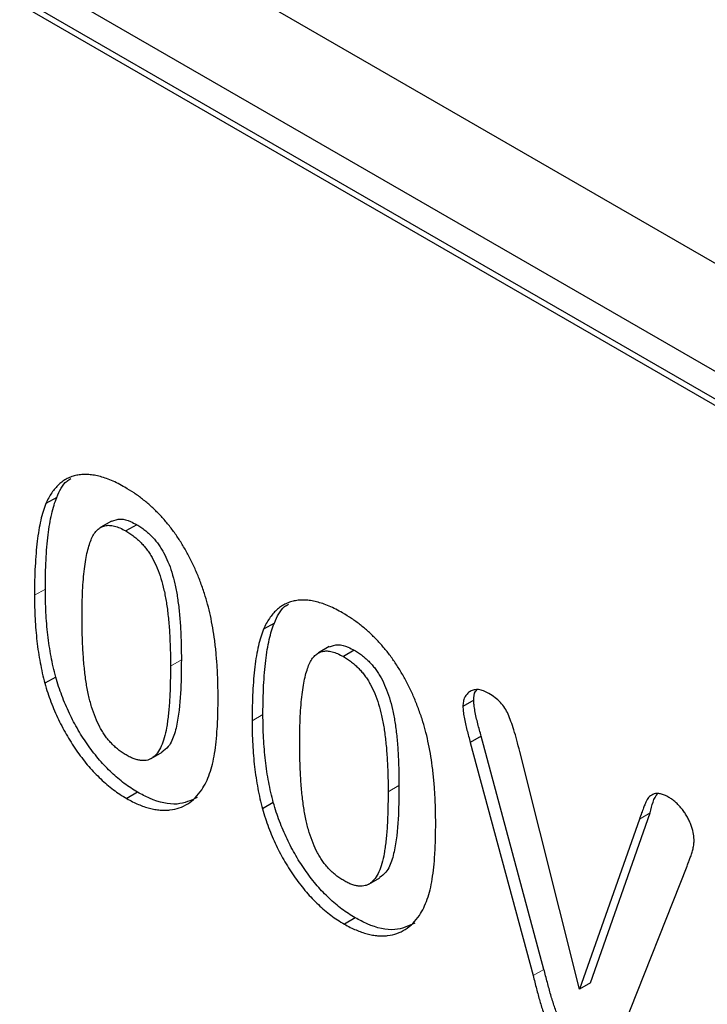
# Model space of a CAD drawing. Units: millimetres. Extents: x 0 to 420, y 0 to 297.
# Drawn here: x 97 to 108, y 87 to 103 of the extents above; entities that cross this region are included whole.
import ezdxf

# ---------------------------------------------------------------- set-up
doc = ezdxf.new("R2010")
doc.units = ezdxf.units.MM

msp = doc.modelspace()

# ---------------------------------------------------------------- linework, layer by layer
at = {"color": 7, "linetype": 'Continuous', "lineweight": 25}
for p, q in [((128.716, 87.4794), (43.3326, 136.7701)), ((40.2074, 136.2677), (130.1442, 84.3483)), ((129.3699, 85.3464), (41.1584, 136.2699)), ((129.3699, 84.8973), (41.1584, 135.8208)), ((97.802, 95.3514), (97.6252, 95.2493)), ((98.6936, 94.9672), (98.5168, 94.8652)), ((99.1002, 94.908), (98.9234, 94.8059)), ((101.3375, 93.3104), (101.1608, 93.2083)), ((102.2291, 92.9262), (102.0523, 92.8242)), ((102.6357, 92.8669), (102.459, 92.7649)), ((97.7847, 92.4329), (97.608, 92.3308)), ((104.577, 92.0573), (104.4002, 91.9552)), ((104.697, 91.4697), (104.5202, 91.3676)), ((104.5202, 91.3676), (105.5405, 87.5811)), ((105.7173, 87.6831), (104.697, 91.4697)), ((99.337, 91.108), (99.5138, 91.21)), ((106.2949, 87.3608), (105.3238, 91.2217)), ((99.1157, 90.5611), (98.939, 90.4591)), ((101.3203, 90.3919), (101.1435, 90.2898)), ((106.4717, 87.4629), (107.4445, 90.2255)), ((107.2677, 90.1234), (106.2949, 87.3608)), ((107.0053, 86.7354), (108.0428, 89.361)), ((102.8725, 89.0669), (103.0493, 89.169)), ((102.6513, 88.5201), (102.4745, 88.418)), ((106.4717, 87.4629), (106.2949, 87.3608))]:
    msp.add_line(p, q, dxfattribs=at)
at = {"color": 8, "linetype": 'Continuous', "lineweight": 18}
for p, q in [((97.6164, 93.8627), (97.4397, 93.7607)), ((99.8261, 92.7107), (99.6494, 92.6086)), ((101.152, 91.8217), (100.9752, 91.7196)), ((103.3617, 90.6697), (103.1849, 90.5676)), ((107.4445, 90.2255), (107.2677, 90.1234)), ((105.7173, 87.6831), (105.5405, 87.5811))]:
    msp.add_line(p, q, dxfattribs=at)
at = {"color": 7, "linetype": 'Continuous', "lineweight": 25}
for points, knots in [([(98.9105, 95.5151), (98.8731, 95.536), (98.7995, 95.577), (98.6914, 95.6271), (98.5871, 95.6679), (98.487, 95.6959), (98.39, 95.7172), (98.2983, 95.724), (98.2095, 95.7239), (98.1254, 95.7115), (98.0453, 95.6896), (97.9704, 95.6571), (97.9002, 95.6146), (97.8351, 95.5618), (97.7748, 95.499), (97.7196, 95.4259), (97.6691, 95.3428), (97.64, 95.2809), (97.6252, 95.2493)], [0, 0, 0, 0, 0.0676225, 0.1329122, 0.196164, 0.2583317, 0.3194978, 0.3793707, 0.4388972, 0.4989145, 0.5583956, 0.6184578, 0.6787559, 0.7396673, 0.8022835, 0.8662176, 0.9317944, 1, 1, 1, 1]), ([(97.802, 95.3514), (97.8468, 95.4552), (97.903, 95.5855), (98.0097, 95.6443), (98.0314, 95.6563)], [0, 0, 0, 0, 0.796148, 1, 1, 1, 1]), ([(100.2009, 93.7923), (100.1789, 93.8566), (100.1359, 93.982), (100.0611, 94.1664), (99.978, 94.3415), (99.8891, 94.5089), (99.7916, 94.6669), (99.688, 94.8175), (99.5756, 94.9582), (99.4563, 95.0903), (99.3294, 95.2121), (99.196, 95.3254), (99.0554, 95.4275), (98.9595, 95.4855), (98.9105, 95.5151)], [0, 0, 0, 0, 0.0910793, 0.1775403, 0.2617361, 0.3429759, 0.4226914, 0.501625, 0.5804129, 0.6602412, 0.7412814, 0.8245046, 0.9104661, 1, 1, 1, 1]), ([(97.6164, 93.8627), (97.6168, 93.9442), (97.6176, 94.1031), (97.6266, 94.3301), (97.6399, 94.5423), (97.6597, 94.738), (97.6852, 94.9176), (97.7171, 95.0796), (97.754, 95.2248), (97.7864, 95.3102), (97.802, 95.3514)], [0, 0, 0, 0, 0.1515358, 0.295185, 0.4310526, 0.5599517, 0.6814757, 0.7952688, 0.9010479, 1, 1, 1, 1]), ([(97.6252, 95.2493), (97.6096, 95.2081), (97.5773, 95.1228), (97.5403, 94.9775), (97.5084, 94.8156), (97.4829, 94.636), (97.4632, 94.4402), (97.4499, 94.2281), (97.4408, 94.001), (97.44, 93.8422), (97.4397, 93.7607)], [0, 0, 0, 0, 0.0989521, 0.2047312, 0.3185243, 0.4400483, 0.5689474, 0.704815, 0.8484642, 1, 1, 1, 1]), ([(98.213, 93.4109), (98.2136, 93.4847), (98.2147, 93.6276), (98.2213, 93.8316), (98.2332, 94.0179), (98.2504, 94.1858), (98.2715, 94.3368), (98.2981, 94.4696), (98.3298, 94.5845), (98.3655, 94.6832), (98.4087, 94.7629), (98.4591, 94.8249), (98.5168, 94.8695), (98.5839, 94.8933), (98.6578, 94.9007), (98.7403, 94.8861), (98.8293, 94.8567), (98.8914, 94.8232), (98.9234, 94.8059)], [0, 0, 0, 0, 0.1003589, 0.1944777, 0.2815558, 0.3626069, 0.4368145, 0.5048597, 0.5674161, 0.6237793, 0.6757069, 0.7238884, 0.7698192, 0.8139559, 0.8581063, 0.9030882, 0.9499508, 1, 1, 1, 1]), ([(98.695, 94.9642), (98.7411, 94.9817), (98.8308, 95.0158), (98.9788, 94.9725), (99.0674, 94.9254), (99.1002, 94.908)], [0, 0, 0, 0, 0.4006, 0.7778221, 1, 1, 1, 1]), ([(99.1002, 94.908), (99.123, 94.8943), (99.1672, 94.8676), (99.2314, 94.8218), (99.2917, 94.7706), (99.3485, 94.7162), (99.4016, 94.6576), (99.4504, 94.5951), (99.4958, 94.5288), (99.5516, 94.4329), (99.6135, 94.3007), (99.6756, 94.1291), (99.7252, 93.9406), (99.7559, 93.7745), (99.776, 93.6323), (99.7899, 93.5173), (99.8007, 93.397), (99.8105, 93.2704), (99.817, 93.1386), (99.8222, 93.0007), (99.8259, 92.857), (99.8261, 92.7602), (99.8261, 92.7107)], [0, 0, 0, 0, 0.0357587, 0.0694767, 0.1015145, 0.1329822, 0.1633413, 0.192974, 0.2226481, 0.2530341, 0.315997, 0.3852013, 0.4613302, 0.5465698, 0.5925282, 0.6419115, 0.6938096, 0.7487655, 0.8072263, 0.8683492, 0.9326035, 1, 1, 1, 1]), ([(98.9234, 94.8059), (98.9462, 94.7922), (98.9904, 94.7656), (99.0547, 94.7198), (99.1149, 94.6685), (99.1718, 94.6142), (99.2248, 94.5556), (99.2736, 94.493), (99.319, 94.4267), (99.3748, 94.3309), (99.4367, 94.1987), (99.4988, 94.0271), (99.5484, 93.8385), (99.5791, 93.6725), (99.5992, 93.5303), (99.6131, 93.4153), (99.6239, 93.2949), (99.6338, 93.1683), (99.6402, 93.0366), (99.6454, 92.8987), (99.6491, 92.755), (99.6493, 92.6582), (99.6494, 92.6086)], [0, 0, 0, 0, 0.0357587, 0.0694767, 0.1015145, 0.1329822, 0.1633413, 0.192974, 0.2226481, 0.2530341, 0.315997, 0.3852013, 0.4613302, 0.5465698, 0.5925282, 0.6419115, 0.6938096, 0.7487655, 0.8072263, 0.8683492, 0.9326035, 1, 1, 1, 1]), ([(97.4397, 93.7607), (97.4401, 93.6966), (97.441, 93.5711), (97.4494, 93.3821), (97.4606, 93.1983), (97.4792, 93.0171), (97.5018, 92.8405), (97.5318, 92.6671), (97.5652, 92.4983), (97.5939, 92.3859), (97.608, 92.3308)], [0, 0, 0, 0, 0.1414261, 0.2771049, 0.4086075, 0.5354959, 0.6579085, 0.7755004, 0.8898366, 1, 1, 1, 1]), ([(97.7847, 92.4329), (97.7707, 92.488), (97.742, 92.6003), (97.7086, 92.7691), (97.6786, 92.9426), (97.6559, 93.1191), (97.6374, 93.3003), (97.6262, 93.4842), (97.6177, 93.6731), (97.6169, 93.7987), (97.6164, 93.8627)], [0, 0, 0, 0, 0.1101634, 0.2244996, 0.3420915, 0.4645041, 0.5913925, 0.7228951, 0.8585739, 1, 1, 1, 1]), ([(100.4228, 92.0954), (100.4221, 92.1778), (100.4209, 92.3381), (100.4104, 92.5766), (100.3936, 92.8045), (100.3695, 93.022), (100.339, 93.2289), (100.2996, 93.426), (100.2562, 93.6124), (100.2189, 93.7338), (100.2009, 93.7923)], [0, 0, 0, 0, 0.1537903, 0.299037, 0.4359431, 0.5641342, 0.6839118, 0.7964025, 0.9017315, 1, 1, 1, 1]), ([(102.446, 93.4741), (102.4086, 93.495), (102.335, 93.536), (102.2269, 93.586), (102.1226, 93.6269), (102.0225, 93.6549), (101.9256, 93.6761), (101.8338, 93.683), (101.745, 93.6829), (101.6609, 93.6705), (101.5809, 93.6486), (101.5059, 93.6161), (101.4358, 93.5736), (101.3707, 93.5208), (101.3103, 93.458), (101.2551, 93.3849), (101.2046, 93.3018), (101.1756, 93.2399), (101.1608, 93.2083)], [0, 0, 0, 0, 0.0676225, 0.1329122, 0.196164, 0.2583317, 0.3194978, 0.3793707, 0.4388972, 0.4989145, 0.5583956, 0.6184578, 0.6787559, 0.7396673, 0.8022835, 0.8662176, 0.9317944, 1, 1, 1, 1]), ([(101.3375, 93.3104), (101.3823, 93.4141), (101.4385, 93.5445), (101.5452, 93.6033), (101.567, 93.6153)], [0, 0, 0, 0, 0.796148, 1, 1, 1, 1]), ([(103.7365, 91.7513), (103.7144, 91.8156), (103.6714, 91.941), (103.5966, 92.1254), (103.5136, 92.3004), (103.4246, 92.4679), (103.3271, 92.6259), (103.2235, 92.7765), (103.1111, 92.9172), (102.9918, 93.0492), (102.8649, 93.171), (102.7316, 93.2843), (102.591, 93.3865), (102.495, 93.4445), (102.446, 93.4741)], [0, 0, 0, 0, 0.0910793, 0.1775403, 0.2617361, 0.3429759, 0.4226914, 0.501625, 0.5804129, 0.6602412, 0.7412814, 0.8245046, 0.9104661, 1, 1, 1, 1]), ([(98.9295, 91.1663), (98.9076, 91.1794), (98.8647, 91.205), (98.8024, 91.2515), (98.7436, 91.301), (98.6882, 91.3551), (98.6366, 91.4141), (98.5877, 91.4769), (98.5436, 91.5453), (98.4869, 91.6426), (98.4259, 91.7783), (98.3634, 91.954), (98.3141, 92.1471), (98.283, 92.3179), (98.2634, 92.4636), (98.2492, 92.5821), (98.2385, 92.7056), (98.2287, 92.8359), (98.2222, 92.9713), (98.217, 93.1128), (98.2133, 93.2605), (98.2131, 93.36), (98.213, 93.4109)], [0, 0, 0, 0, 0.0338256, 0.0661532, 0.0972205, 0.1268975, 0.1565344, 0.1859032, 0.2152855, 0.2454746, 0.3088087, 0.3784265, 0.4553694, 0.5413398, 0.588279, 0.6377137, 0.690509, 0.7463147, 0.8051263, 0.8670009, 0.9319554, 1, 1, 1, 1]), ([(101.152, 91.8217), (101.1523, 91.9032), (101.1531, 92.062), (101.1622, 92.2891), (101.1755, 92.5012), (101.1952, 92.697), (101.2207, 92.8766), (101.2526, 93.0385), (101.2896, 93.1838), (101.3219, 93.2691), (101.3375, 93.3104)], [0, 0, 0, 0, 0.1515358, 0.295185, 0.4310526, 0.5599517, 0.6814757, 0.7952688, 0.9010479, 1, 1, 1, 1]), ([(101.1608, 93.2083), (101.1451, 93.1671), (101.1128, 93.0818), (101.0758, 92.9365), (101.044, 92.7745), (101.0184, 92.595), (100.9987, 92.3992), (100.9854, 92.1871), (100.9763, 91.96), (100.9756, 91.8012), (100.9752, 91.7196)], [0, 0, 0, 0, 0.0989521, 0.2047312, 0.3185243, 0.4400483, 0.5689474, 0.704815, 0.8484642, 1, 1, 1, 1]), ([(102.2305, 92.9231), (102.2767, 92.9407), (102.3664, 92.9748), (102.5144, 92.9315), (102.6029, 92.8844), (102.6357, 92.8669)], [0, 0, 0, 0, 0.4006, 0.7778221, 1, 1, 1, 1]), ([(101.7486, 91.3699), (101.7491, 91.4436), (101.7502, 91.5866), (101.7569, 91.7906), (101.7687, 91.9769), (101.7859, 92.1448), (101.8071, 92.2957), (101.8336, 92.4286), (101.8654, 92.5434), (101.9011, 92.6422), (101.9442, 92.7219), (101.9946, 92.7838), (102.0523, 92.8285), (102.1194, 92.8523), (102.1933, 92.8597), (102.2758, 92.8451), (102.3649, 92.8157), (102.4269, 92.7822), (102.459, 92.7649)], [0, 0, 0, 0, 0.1003589, 0.1944777, 0.2815558, 0.3626069, 0.4368145, 0.5048597, 0.5674161, 0.6237793, 0.6757069, 0.7238884, 0.7698192, 0.8139559, 0.8581063, 0.9030882, 0.9499508, 1, 1, 1, 1]), ([(102.6357, 92.8669), (102.6585, 92.8532), (102.7027, 92.8266), (102.767, 92.7808), (102.8273, 92.7295), (102.8841, 92.6752), (102.9371, 92.6166), (102.9859, 92.5541), (103.0314, 92.4878), (103.0871, 92.3919), (103.149, 92.2597), (103.2111, 92.0881), (103.2607, 91.8996), (103.2914, 91.7335), (103.3115, 91.5913), (103.3254, 91.4763), (103.3362, 91.3559), (103.3461, 91.2293), (103.3525, 91.0976), (103.3577, 90.9597), (103.3614, 90.816), (103.3616, 90.7192), (103.3617, 90.6697)], [0, 0, 0, 0, 0.0357587, 0.0694767, 0.1015145, 0.1329822, 0.1633413, 0.192974, 0.2226481, 0.2530341, 0.315997, 0.3852013, 0.4613302, 0.5465698, 0.5925282, 0.6419115, 0.6938096, 0.7487655, 0.8072263, 0.8683492, 0.9326035, 1, 1, 1, 1]), ([(99.8261, 92.7107), (99.8249, 92.5754), (99.8218, 92.2502), (99.792, 91.8427), (99.7214, 91.508), (99.6398, 91.3097), (99.5477, 91.2414), (99.511, 91.2142)], [0, 0, 0, 0, 0.2327481, 0.5591889, 0.7253586, 0.8905798, 1, 1, 1, 1]), ([(102.459, 92.7649), (102.4817, 92.7512), (102.5259, 92.7246), (102.5902, 92.6788), (102.6505, 92.6275), (102.7073, 92.5732), (102.7603, 92.5146), (102.8091, 92.452), (102.8546, 92.3857), (102.9104, 92.2898), (102.9722, 92.1576), (103.0343, 91.9861), (103.084, 91.7975), (103.1147, 91.6315), (103.1347, 91.4893), (103.1486, 91.3742), (103.1595, 91.2539), (103.1693, 91.1273), (103.1757, 90.9956), (103.1809, 90.8577), (103.1847, 90.714), (103.1848, 90.6172), (103.1849, 90.5676)], [0, 0, 0, 0, 0.0357587, 0.0694767, 0.1015145, 0.1329822, 0.1633413, 0.192974, 0.2226481, 0.2530341, 0.315997, 0.3852013, 0.4613302, 0.5465698, 0.5925282, 0.6419115, 0.6938096, 0.7487655, 0.8072263, 0.8683492, 0.9326035, 1, 1, 1, 1]), ([(99.6494, 92.6086), (99.6493, 92.5565), (99.6492, 92.4545), (99.6451, 92.3081), (99.6414, 92.1689), (99.6345, 92.0393), (99.625, 91.9189), (99.6137, 91.807), (99.6009, 91.7041), (99.582, 91.5811), (99.5528, 91.4456), (99.5035, 91.3093), (99.4428, 91.2019), (99.3811, 91.1353), (99.3252, 91.0997), (99.2797, 91.0829), (99.2312, 91.0734), (99.178, 91.074), (99.121, 91.0846), (99.0608, 91.1019), (98.9965, 91.129), (98.9522, 91.1536), (98.9295, 91.1663)], [0, 0, 0, 0, 0.0688698, 0.134691, 0.1965799, 0.255464, 0.3113814, 0.3634555, 0.4125885, 0.4583809, 0.5425496, 0.6182956, 0.6879364, 0.7514729, 0.7818763, 0.8114747, 0.8409168, 0.8707354, 0.9013941, 0.9325662, 0.9653215, 1, 1, 1, 1]), ([(97.608, 92.3308), (97.6233, 92.2799), (97.6536, 92.1793), (97.7068, 92.0294), (97.7651, 91.8834), (97.8293, 91.7412), (97.8985, 91.6033), (97.9729, 91.469), (98.0534, 91.3389), (98.1387, 91.2129), (98.2283, 91.0928), (98.3208, 90.9788), (98.417, 90.8736), (98.5158, 90.7759), (98.6171, 90.6838), (98.7217, 90.6007), (98.8294, 90.5256), (98.9021, 90.4814), (98.939, 90.4591)], [0, 0, 0, 0, 0.0679966, 0.134135, 0.1993627, 0.2628958, 0.3254648, 0.3873913, 0.4493731, 0.5114042, 0.5731329, 0.6338064, 0.6940185, 0.7539374, 0.8140621, 0.874979, 0.9366442, 1, 1, 1, 1]), ([(99.1157, 90.5611), (99.0789, 90.5835), (99.0062, 90.6277), (98.8985, 90.7027), (98.7938, 90.7858), (98.6926, 90.8779), (98.5937, 90.9757), (98.4976, 91.0809), (98.4051, 91.1948), (98.3155, 91.3149), (98.2302, 91.441), (98.1497, 91.5711), (98.0753, 91.7053), (98.0061, 91.8432), (97.9419, 91.9854), (97.8835, 92.1315), (97.8304, 92.2814), (97.8001, 92.3819), (97.7847, 92.4329)], [0, 0, 0, 0, 0.0633558, 0.125021, 0.1859379, 0.2460626, 0.3059815, 0.3661936, 0.4268671, 0.4885958, 0.5506269, 0.6126087, 0.6745352, 0.7371042, 0.8006373, 0.865865, 0.9320034, 1, 1, 1, 1]), ([(104.8215, 92.1666), (104.7922, 92.1817), (104.7358, 92.2111), (104.6546, 92.2313), (104.582, 92.2273), (104.5188, 92.2019), (104.4669, 92.1606), (104.4285, 92.1053), (104.4049, 92.037), (104.4018, 91.9824), (104.4002, 91.9552)], [0, 0, 0, 0, 0.1372128, 0.2652797, 0.3930388, 0.523675, 0.6524051, 0.7705665, 0.8856823, 1, 1, 1, 1]), ([(104.577, 92.0573), (104.5798, 92.1103), (104.5834, 92.1781), (104.6171, 92.2146), (104.6245, 92.2226)], [0, 0, 0, 0, 0.781559, 1, 1, 1, 1]), ([(105.3238, 91.2217), (105.3081, 91.2841), (105.2788, 91.4008), (105.2317, 91.5646), (105.1853, 91.7051), (105.1391, 91.825), (105.0837, 91.9322), (105.0095, 92.0241), (104.9203, 92.1046), (104.8559, 92.145), (104.8215, 92.1666)], [0, 0, 0, 0, 0.1767331, 0.3306453, 0.4612164, 0.5706414, 0.6673534, 0.7669446, 0.875497, 1, 1, 1, 1]), ([(100.1578, 90.5997), (100.182, 90.6401), (100.2306, 90.7212), (100.2878, 90.8625), (100.3351, 91.0175), (100.368, 91.193), (100.3927, 91.3865), (100.4109, 91.6012), (100.4209, 91.8395), (100.4221, 92.008), (100.4228, 92.0954)], [0, 0, 0, 0, 0.1080994, 0.2172053, 0.3294163, 0.4446384, 0.5675651, 0.7004639, 0.8447224, 1, 1, 1, 1]), ([(104.697, 91.4697), (104.6882, 91.5037), (104.6709, 91.5712), (104.6417, 91.6733), (104.6164, 91.7769), (104.5955, 91.8796), (104.5812, 91.9745), (104.5783, 92.0315), (104.577, 92.0573)], [0, 0, 0, 0, 0.1708048, 0.3387727, 0.5101273, 0.6917998, 0.8608535, 1, 1, 1, 1]), ([(104.4002, 91.9552), (104.4015, 91.9295), (104.4045, 91.8725), (104.4187, 91.7776), (104.4396, 91.6749), (104.4649, 91.5712), (104.4941, 91.4692), (104.5115, 91.4017), (104.5202, 91.3676)], [0, 0, 0, 0, 0.1391465, 0.3082002, 0.4898727, 0.6612273, 0.8291952, 1, 1, 1, 1]), ([(100.9752, 91.7196), (100.9756, 91.6556), (100.9765, 91.5301), (100.9849, 91.3411), (100.9961, 91.1573), (101.0147, 90.9761), (101.0373, 90.7995), (101.0674, 90.6261), (101.1008, 90.4572), (101.1294, 90.3449), (101.1435, 90.2898)], [0, 0, 0, 0, 0.1414261, 0.2771049, 0.4086075, 0.5354959, 0.6579085, 0.7755004, 0.8898366, 1, 1, 1, 1]), ([(101.3203, 90.3919), (101.3062, 90.447), (101.2776, 90.5593), (101.2441, 90.7281), (101.2141, 90.9015), (101.1915, 91.0781), (101.1729, 91.2593), (101.1617, 91.4431), (101.1533, 91.6321), (101.1524, 91.7576), (101.152, 91.8217)], [0, 0, 0, 0, 0.1101634, 0.2244996, 0.3420915, 0.4645041, 0.5913925, 0.7228951, 0.8585739, 1, 1, 1, 1]), ([(103.9583, 90.0544), (103.9577, 90.1368), (103.9565, 90.2971), (103.946, 90.5356), (103.9291, 90.7635), (103.905, 90.981), (103.8746, 91.1878), (103.8352, 91.385), (103.7917, 91.5714), (103.7544, 91.6927), (103.7365, 91.7513)], [0, 0, 0, 0, 0.1537903, 0.299037, 0.4359431, 0.5641342, 0.6839118, 0.7964025, 0.9017315, 1, 1, 1, 1]), ([(102.465, 89.1252), (102.4431, 89.1383), (102.4003, 89.1639), (102.3379, 89.2105), (102.2792, 89.26), (102.2238, 89.3141), (102.1721, 89.373), (102.1232, 89.4358), (102.0791, 89.5043), (102.0225, 89.6016), (101.9615, 89.7373), (101.8989, 89.913), (101.8497, 90.1061), (101.8186, 90.2769), (101.799, 90.4226), (101.7847, 90.541), (101.7741, 90.6646), (101.7642, 90.7949), (101.7577, 90.9303), (101.7526, 91.0718), (101.7488, 91.2195), (101.7487, 91.319), (101.7486, 91.3699)], [0, 0, 0, 0, 0.0338256, 0.0661532, 0.0972205, 0.1268975, 0.1565344, 0.1859032, 0.2152855, 0.2454746, 0.3088087, 0.3784265, 0.4553694, 0.5413398, 0.588279, 0.6377137, 0.690509, 0.7463147, 0.8051263, 0.8670009, 0.9319554, 1, 1, 1, 1]), ([(98.939, 90.4591), (98.9709, 90.441), (99.0342, 90.4052), (99.1275, 90.3633), (99.2189, 90.3272), (99.3081, 90.2993), (99.3952, 90.2803), (99.4795, 90.2696), (99.5624, 90.2656), (99.6689, 90.2735), (99.7956, 90.3019), (99.9331, 90.3687), (100.0559, 90.4671), (100.1234, 90.555), (100.1578, 90.5997)], [0, 0, 0, 0, 0.0642096, 0.1269841, 0.1884913, 0.2502103, 0.3107504, 0.3715303, 0.4320705, 0.4936837, 0.6170416, 0.7410483, 0.8683193, 1, 1, 1, 1]), ([(100.0841, 90.4752), (99.9803, 90.4276), (99.7596, 90.3262), (99.4017, 90.4096), (99.1809, 90.5266), (99.1157, 90.5611)], [0, 0, 0, 0, 0.3846749, 0.8182905, 1, 1, 1, 1]), ([(103.1849, 90.5676), (103.1848, 90.5155), (103.1847, 90.4135), (103.1806, 90.2671), (103.1769, 90.1279), (103.17, 89.9983), (103.1605, 89.8778), (103.1493, 89.766), (103.1364, 89.663), (103.1176, 89.5401), (103.0883, 89.4046), (103.039, 89.2683), (102.9784, 89.1609), (102.9167, 89.0943), (102.8607, 89.0587), (102.8152, 89.0419), (102.7667, 89.0324), (102.7136, 89.033), (102.6565, 89.0436), (102.5963, 89.0608), (102.532, 89.088), (102.4878, 89.1126), (102.465, 89.1252)], [0, 0, 0, 0, 0.0688698, 0.134691, 0.1965799, 0.255464, 0.3113814, 0.3634555, 0.4125885, 0.4583809, 0.5425496, 0.6182956, 0.6879364, 0.7514729, 0.7818763, 0.8114747, 0.8409168, 0.8707354, 0.9013941, 0.9325662, 0.9653215, 1, 1, 1, 1]), ([(103.3617, 90.6697), (103.3604, 90.5343), (103.3574, 90.2092), (103.3275, 89.8017), (103.257, 89.4669), (103.1753, 89.2687), (103.0832, 89.2004), (103.0465, 89.1731)], [0, 0, 0, 0, 0.2327481, 0.5591889, 0.7253586, 0.8905798, 1, 1, 1, 1]), ([(102.6513, 88.5201), (102.6144, 88.5425), (102.5417, 88.5866), (102.434, 88.6617), (102.3294, 88.7448), (102.2281, 88.8369), (102.1293, 88.9347), (102.0331, 89.0398), (101.9406, 89.1538), (101.851, 89.2739), (101.7658, 89.4), (101.6852, 89.53), (101.6108, 89.6643), (101.5416, 89.8022), (101.4774, 89.9444), (101.4191, 90.0905), (101.3659, 90.2403), (101.3356, 90.3409), (101.3203, 90.3919)], [0, 0, 0, 0, 0.0633558, 0.125021, 0.1859379, 0.2460626, 0.3059815, 0.3661936, 0.4268671, 0.4885958, 0.5506269, 0.6126087, 0.6745352, 0.7371042, 0.8006373, 0.865865, 0.9320034, 1, 1, 1, 1]), ([(107.7476, 90.4773), (107.7236, 90.4904), (107.6779, 90.5154), (107.6132, 90.5363), (107.5559, 90.5438), (107.5075, 90.5353), (107.467, 90.5161), (107.432, 90.4914), (107.4034, 90.4599), (107.3797, 90.4201), (107.3575, 90.3681), (107.3322, 90.3012), (107.3007, 90.2187), (107.2793, 90.157), (107.2677, 90.1234)], [0, 0, 0, 0, 0.0902331, 0.1723919, 0.2483622, 0.3206061, 0.3890067, 0.4543431, 0.5175542, 0.5787105, 0.6502501, 0.745003, 0.8613602, 1, 1, 1, 1]), ([(107.4445, 90.2255), (107.4704, 90.3475), (107.4965, 90.4704), (107.5675, 90.5394), (107.568, 90.5399)], [0, 0, 0, 0, 0.9929945, 1, 1, 1, 1]), ([(108.1567, 89.7936), (108.1539, 89.8316), (108.1482, 89.91), (108.1115, 90.0183), (108.0743, 90.106), (108.0391, 90.1716), (107.999, 90.2348), (107.9545, 90.2952), (107.9061, 90.3513), (107.855, 90.4006), (107.8019, 90.4438), (107.7658, 90.4661), (107.7476, 90.4773)], [0, 0, 0, 0, 0.15153656, 0.31247497, 0.39754956, 0.48111627, 0.56572539, 0.6527256, 0.73962611, 0.82609325, 0.91238198, 1, 1, 1, 1]), ([(101.1435, 90.2898), (101.1589, 90.2388), (101.1892, 90.1383), (101.2423, 89.9884), (101.3006, 89.8424), (101.3648, 89.7002), (101.434, 89.5623), (101.5085, 89.428), (101.589, 89.2979), (101.6743, 89.1719), (101.7638, 89.0518), (101.8563, 88.9378), (101.9525, 88.8326), (102.0513, 88.7349), (102.1526, 88.6427), (102.2572, 88.5597), (102.3649, 88.4846), (102.4377, 88.4404), (102.4745, 88.418)], [0, 0, 0, 0, 0.0679966, 0.134135, 0.1993627, 0.2628958, 0.3254648, 0.3873913, 0.4493731, 0.5114042, 0.5731329, 0.6338064, 0.6940185, 0.7539374, 0.8140621, 0.874979, 0.9366442, 1, 1, 1, 1]), ([(103.6933, 88.5587), (103.7175, 88.5991), (103.7661, 88.6802), (103.8234, 88.8215), (103.8707, 88.9765), (103.9036, 89.152), (103.9283, 89.3455), (103.9464, 89.5601), (103.9564, 89.7985), (103.9577, 89.967), (103.9583, 90.0544)], [0, 0, 0, 0, 0.1080994, 0.2172053, 0.3294163, 0.4446384, 0.5675651, 0.7004639, 0.8447224, 1, 1, 1, 1]), ([(108.0428, 89.361), (108.0513, 89.385), (108.068, 89.4321), (108.095, 89.5003), (108.1195, 89.5695), (108.1391, 89.6423), (108.1541, 89.7153), (108.1559, 89.7684), (108.1567, 89.7936)], [0, 0, 0, 0, 0.1771268, 0.3469937, 0.5174159, 0.6869008, 0.8514843, 1, 1, 1, 1]), ([(102.4745, 88.418), (102.5065, 88.4), (102.5697, 88.3642), (102.663, 88.3222), (102.7545, 88.2862), (102.8437, 88.2583), (102.9307, 88.2393), (103.0151, 88.2286), (103.0979, 88.2246), (103.2044, 88.2325), (103.3311, 88.2608), (103.4686, 88.3277), (103.5914, 88.4261), (103.659, 88.514), (103.6933, 88.5587)], [0, 0, 0, 0, 0.0642096, 0.1269841, 0.1884913, 0.2502103, 0.3107504, 0.3715303, 0.4320705, 0.4936837, 0.6170416, 0.7410483, 0.8683193, 1, 1, 1, 1]), ([(103.6196, 88.4342), (103.5159, 88.3866), (103.2951, 88.2852), (102.9372, 88.3686), (102.7165, 88.4856), (102.6513, 88.5201)], [0, 0, 0, 0, 0.3846749, 0.8182905, 1, 1, 1, 1]), ([(106.4509, 86.3266), (106.4227, 86.3437), (106.3684, 86.3766), (106.2904, 86.4377), (106.2183, 86.5017), (106.1539, 86.5751), (106.0956, 86.6516), (106.044, 86.7316), (105.9973, 86.814), (105.943, 86.9295), (105.8847, 87.0819), (105.8249, 87.273), (105.7713, 87.4743), (105.7356, 87.6124), (105.7173, 87.6831)], [0, 0, 0, 0, 0.0713671, 0.1370087, 0.1998467, 0.2593823, 0.317283, 0.3740861, 0.4296369, 0.4862208, 0.6032263, 0.7275821, 0.8603737, 1, 1, 1, 1]), ([(105.5405, 87.5811), (105.5588, 87.5103), (105.5946, 87.3723), (105.6481, 87.1709), (105.7079, 86.9799), (105.7662, 86.8274), (105.8205, 86.712), (105.8672, 86.6296), (105.9189, 86.5496), (105.9771, 86.4731), (106.0415, 86.3997), (106.1136, 86.3356), (106.1916, 86.2745), (106.2459, 86.2417), (106.2742, 86.2245)], [0, 0, 0, 0, 0.1396263, 0.2724179, 0.3967737, 0.5137792, 0.5703631, 0.6259139, 0.682717, 0.7406177, 0.8001533, 0.8629913, 0.9286329, 1, 1, 1, 1])]:
    msp.add_open_spline(points, degree=3, knots=knots, dxfattribs=at)

doc.saveas('drawing.dxf')
